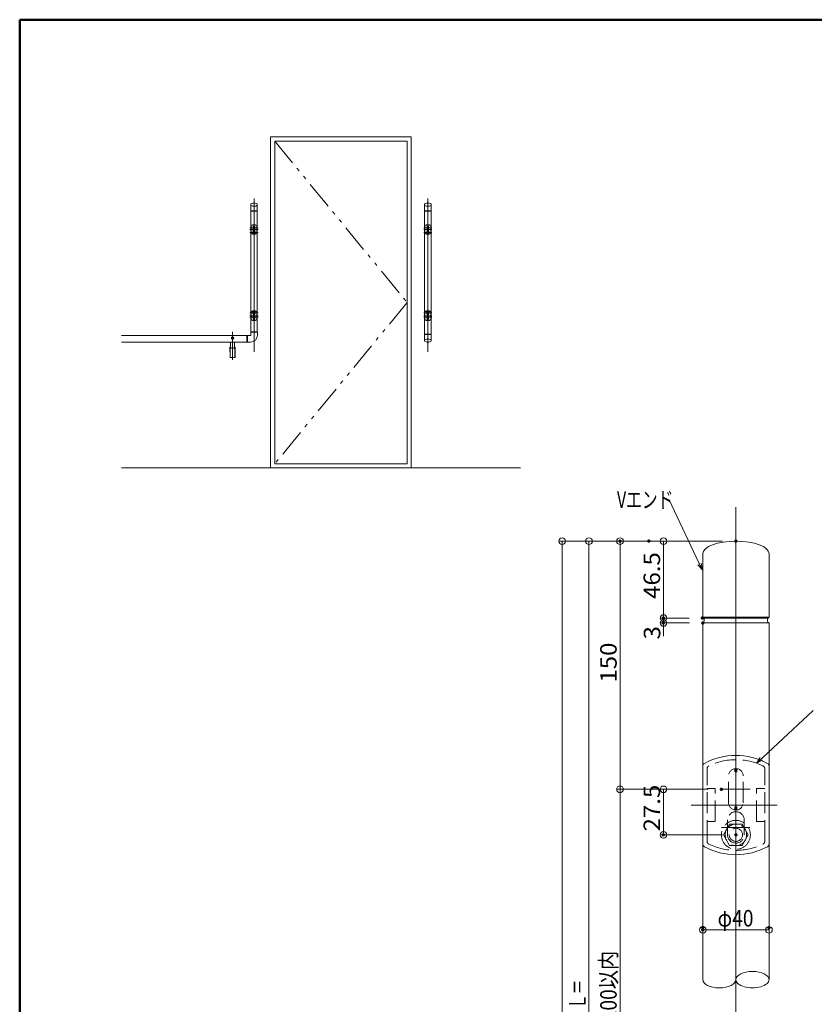
# Model space of a CAD drawing. Units: millimetres. Extents: x -800 to 800, y -554 to 554.
# Drawn here: x -800 to -320, y -41 to 554 of the extents above; entities that cross this region are included whole.
import ezdxf

# ---------------------------------------------------------------- set-up
doc = ezdxf.new("R2010")
doc.units = ezdxf.units.MM
doc.header["$LTSCALE"] = 5
doc.linetypes.add('JWW_DASHED3', pattern=[3.386667, 2.54, -0.846667])
doc.linetypes.add('JWW_PHANTOM1', pattern=[6.773333, 3.386667, -0.846667, 0.423333, -0.846667, 0.423333, -0.846667])
for name, color, linetype in [('02壁', 7, 'Continuous'), ('04製品断面', 7, 'Continuous'), ('05製品投影', 7, 'Continuous'), ('08文字', 7, 'Continuous'), ('09寸法A', 7, 'Continuous'), ('1', 7, 'Continuous'), ('BLU', 7, 'Continuous'), ('center', 7, 'Continuous'), ('HASEN', 7, 'Continuous'), ('zumenwaku', 7, 'Continuous')]:
    doc.layers.add(name, color=color, linetype=linetype)
doc.styles.add('ＭＳ ゴシック', font='txt', dxfattribs={"height": 1})

# ---------------------------------------------------------------- blocks, each defined once
blk = doc.blocks.new('_ORIGIN_0-4_')
at = {"layer": '09寸法A', "color": 1, "linetype": 'Continuous', "lineweight": 5}
blk.add_line((0, 0), (-1, 0), dxfattribs=at)
blk.add_circle((0, 0), 0.5, dxfattribs=at)
blk = doc.blocks.new('_Open30_1-0_')
at = {"layer": '08文字', "color": 7, "linetype": 'Continuous', "lineweight": 5}
for p, q in [((-1, 0.27), (0, 0)), ((0, 0), (-1, -0.27)), ((0, 0), (-1, 0))]:
    blk.add_line(p, q, dxfattribs=at)

msp = doc.modelspace()

# ---------------------------------------------------------------- linework, layer by layer
at = {"layer": '02壁', "color": 8, "linetype": 'Continuous', "lineweight": 5}
for p, q in [((-648.68, 483.18), (-648.68, 283.18)), ((-563.68, 483.18), (-648.68, 483.18)), ((-563.68, 483.18), (-563.68, 283.18)), ((-646.18, 480.68), (-646.18, 285.68)), ((-566.18, 480.68), (-646.18, 480.68)), ((-566.18, 480.68), (-566.18, 285.68)), ((-566.18, 285.68), (-646.18, 285.68)), ((-497.73, 283.18), (-738.68, 283.18))]:
    msp.add_line(p, q, dxfattribs=at)
at = {"layer": '02壁', "color": 8, "linetype": 'JWW_PHANTOM1', "lineweight": 5}
for p, q in [((-646.18, 480.68), (-566.18, 383.18)), ((-566.18, 383.18), (-646.18, 285.68))]:
    msp.add_line(p, q, dxfattribs=at)
at = {"layer": '04製品断面', "color": 3, "linetype": 'Continuous', "lineweight": 5}
for p, q in [((-660.68, 438.28), (-660.68, 365.45)), ((-656.68, 438.28), (-656.68, 365.45)), ((-555.68, 438.28), (-555.68, 364.05)), ((-551.68, 438.28), (-551.68, 364.05)), ((-662.95, 363.18), (-738.68, 363.18)), ((-662.95, 359.18), (-662.95, 363.18)), ((-660.9, 363.2), (-662.65, 363.2)), ((-662.65, 359.15), (-662.65, 363.2)), ((-660.7, 363.4), (-660.7, 365.15)), ((-656.65, 365.15), (-660.7, 365.15)), ((-656.68, 365.45), (-660.68, 365.45)), ((-656.65, 363.35), (-656.65, 365.15)), ((-662.95, 359.18), (-738.68, 359.18)), ((-672.9, 355.57), (-672.9, 359.18)), ((-670.4, 355.57), (-670.4, 359.18)), ((-660.85, 359.15), (-662.65, 359.15)), ((-662.16, 359.15), (-662.65, 359.15)), ((-673.15, 350.09), (-673.29, 356.14)), ((-673.24, 356.19), (-672.93, 356.19)), ((-673.13, 355.62), (-673.15, 356.19)), ((-673.13, 355.57), (-673.13, 350.09)), ((-672.93, 356.19), (-672.93, 355.57)), ((-672.93, 355.57), (-670.38, 355.57)), ((-672.93, 355.43), (-670.37, 355.43)), ((-670.38, 356.19), (-670.38, 355.57)), ((-670.38, 356.19), (-670.06, 356.19)), ((-670.06, 356.19), (-670.38, 356.19)), ((-670.18, 355.57), (-670.18, 350.09)), ((-670.17, 355.62), (-670.15, 356.19)), ((-670.15, 350.09), (-670.01, 356.14)), ((-672.95, 349.89), (-670.35, 349.89)), ((-672.95, 349.89), (-670.35, 349.89)), ((-387.61, 189.44), (-387.61, -26.07)), ((-347.61, 189.44), (-347.61, -26.07))]:
    msp.add_line(p, q, dxfattribs=at)
at = {"layer": '04製品断面', "color": 3, "linetype": 'Continuous', "lineweight": 5, "const_width": 1}
msp.add_lwpolyline([(-671.15, 361.63, 0.414214), (-671.65, 362.13, 0.414214), (-672.15, 361.63, 0.414214), (-671.65, 361.13, 0.414214)], format="xyb", close=True, dxfattribs=at)
at = {"layer": '04製品断面', "color": 3, "linetype": 'Continuous', "lineweight": 5}
for centre, radius, start, end in [((-660.9, 363.4), 0.2, 270, 0), ((-660.85, 363.35), 4.2, 270, 0), ((-673.24, 356.14), 0.05, 90, 181.30484), ((-672.93, 355.63), 0.2, 182, 270), ((-670.37, 355.63), 0.2, 270, 358), ((-670.06, 356.14), 0.05, 358.69516, 90), ((-672.95, 350.09), 0.2, 181.30484, 270), ((-672.93, 350.09), 0.2, 180, 270), ((-670.38, 350.09), 0.2, 270, 0), ((-670.35, 350.09), 0.2, 270, 358.69516)]:
    msp.add_arc(centre, radius, start, end, dxfattribs=at)
for centre, major_axis, start_param, end_param in [((-662.8, 363.15), (-0.15, 0), 0, 3.141593), ((-660.65, 365.3), (0, 0.15), 3.141593, 6.283185), ((-656.7, 365.3), (0, 0.15), 0, 3.141593), ((-662.8, 359.2), (-0.15, 0), 3.141593, 6.283185)]:
    msp.add_ellipse(centre, major_axis=major_axis, ratio=0.288554, start_param=start_param, end_param=end_param, dxfattribs=at)
at = {"layer": '05製品投影', "color": 4, "linetype": 'Continuous', "lineweight": 5}
for p, q in [((-660.68, 429.54), (-660.68, 424.92)), ((-660.42, 429.54), (-660.42, 424.92)), ((-659.12, 428.99), (-659.12, 427.37)), ((-658.74, 429.23), (-658.74, 429.43)), ((-658.74, 429.23), (-658.62, 429.23)), ((-658.62, 429.23), (-658.62, 429.43)), ((-658.24, 428.99), (-658.24, 427.37)), ((-656.93, 429.54), (-656.93, 424.92)), ((-656.68, 429.54), (-656.68, 424.92)), ((-555.68, 429.54), (-555.68, 424.92)), ((-555.42, 429.54), (-555.42, 424.92)), ((-554.12, 428.99), (-554.12, 427.37)), ((-553.74, 429.23), (-553.74, 429.43)), ((-553.62, 429.23), (-553.74, 429.23)), ((-553.62, 429.23), (-553.62, 429.43)), ((-553.24, 428.99), (-553.24, 427.37)), ((-551.93, 429.54), (-551.93, 424.92)), ((-551.68, 429.54), (-551.68, 424.92)), ((-659.43, 425.43), (-659.05, 426.08)), ((-659.05, 424.78), (-659.43, 425.43)), ((-659.18, 426.33), (-659.18, 426.15)), ((-659.05, 426.08), (-658.3, 426.08)), ((-658.3, 424.78), (-659.05, 424.78)), ((-658.74, 427.13), (-658.74, 426.93)), ((-658.74, 427.13), (-658.62, 427.13)), ((-658.62, 427.13), (-658.62, 426.93)), ((-658.3, 426.08), (-657.93, 425.43)), ((-657.93, 425.43), (-658.3, 424.78)), ((-658.18, 426.33), (-658.18, 426.15)), ((-554.05, 426.08), (-554.43, 425.43)), ((-554.43, 425.43), (-554.05, 424.78)), ((-554.18, 426.33), (-554.18, 426.15)), ((-553.3, 426.08), (-554.05, 426.08)), ((-554.05, 424.78), (-553.3, 424.78)), ((-553.74, 427.13), (-553.74, 426.93)), ((-553.62, 427.13), (-553.74, 427.13)), ((-553.62, 427.13), (-553.62, 426.93)), ((-552.93, 425.43), (-553.3, 426.08)), ((-553.3, 424.78), (-552.93, 425.43)), ((-553.18, 426.33), (-553.18, 426.15)), ((-660.68, 372.82), (-660.68, 377.44)), ((-660.42, 372.82), (-660.42, 377.44)), ((-659.05, 377.58), (-659.43, 376.93)), ((-659.43, 376.93), (-659.05, 376.28)), ((-659.18, 376.03), (-659.18, 376.21)), ((-659.12, 373.37), (-659.12, 374.99)), ((-658.3, 377.58), (-659.05, 377.58)), ((-659.05, 376.28), (-658.3, 376.28)), ((-658.74, 375.23), (-658.74, 375.43)), ((-658.74, 375.23), (-658.62, 375.23)), ((-658.62, 375.23), (-658.62, 375.43)), ((-657.93, 376.93), (-658.3, 377.58)), ((-658.3, 376.28), (-657.93, 376.93)), ((-658.24, 373.37), (-658.24, 374.99)), ((-658.18, 376.03), (-658.18, 376.21)), ((-656.93, 372.82), (-656.93, 377.44)), ((-656.68, 372.82), (-656.68, 377.44)), ((-555.68, 372.82), (-555.68, 377.44)), ((-555.42, 372.82), (-555.42, 377.44)), ((-554.43, 376.93), (-554.05, 377.58)), ((-554.05, 376.28), (-554.43, 376.93)), ((-554.18, 376.03), (-554.18, 376.21)), ((-554.12, 373.37), (-554.12, 374.99)), ((-554.05, 377.58), (-553.3, 377.58)), ((-553.3, 376.28), (-554.05, 376.28)), ((-553.74, 375.23), (-553.74, 375.43)), ((-553.62, 375.23), (-553.74, 375.23)), ((-553.62, 375.23), (-553.62, 375.43)), ((-553.3, 377.58), (-552.93, 376.93)), ((-552.93, 376.93), (-553.3, 376.28)), ((-553.24, 373.37), (-553.24, 374.99)), ((-553.18, 376.03), (-553.18, 376.21)), ((-551.93, 372.82), (-551.93, 377.44)), ((-551.68, 372.82), (-551.68, 377.44)), ((-658.74, 373.13), (-658.62, 373.13)), ((-658.74, 373.13), (-658.74, 372.93)), ((-658.62, 373.13), (-658.62, 372.93)), ((-553.62, 373.13), (-553.74, 373.13)), ((-553.74, 373.13), (-553.74, 372.93)), ((-553.62, 373.13), (-553.62, 372.93)), ((-387.61, 102.9), (-387.61, 55.96)), ((-347.61, 102.9), (-347.61, 55.96))]:
    msp.add_line(p, q, dxfattribs=at)
for centre, radius in [((-658.68, 425.43), 0.875), ((-658.68, 425.43), 0.65), ((-658.68, 425.43), 0.4), ((-553.68, 425.43), 0.875), ((-553.68, 425.43), 0.65), ((-553.68, 425.43), 0.4), ((-658.68, 376.93), 0.875), ((-658.68, 376.93), 0.65), ((-658.68, 376.93), 0.4), ((-553.68, 376.93), 0.875), ((-553.68, 376.93), 0.65), ((-553.68, 376.93), 0.4)]:
    msp.add_circle(centre, radius, dxfattribs=at)
for centre, radius, start, end in [((-660.48, 429.54), 0.2, 120.46702, 180), ((-658.68, 426.48), 3.75, 59.53298, 120.46702), ((-658.68, 426.23), 3.74, 62.18763, 117.81237), ((-658.68, 428.99), 0.44, 0, 180), ((-656.88, 429.54), 0.2, 0, 59.53298), ((-555.48, 429.54), 0.2, 120.46702, 180), ((-553.68, 426.48), 3.75, 59.53298, 120.46702), ((-553.68, 426.23), 3.74, 62.18763, 117.81237), ((-553.68, 428.99), 0.44, 0, 180), ((-551.88, 429.54), 0.2, 0, 59.53298), ((-660.48, 424.92), 0.2, 180, 239.53298), ((-658.68, 427.98), 3.75, 239.53298, 300.46702), ((-658.68, 428.23), 3.74, 242.18763, 297.81237), ((-658.68, 426.33), 0.5, 0, 180), ((-658.68, 427.37), 0.44, 180, 0), ((-656.88, 424.92), 0.2, 300.46702, 0), ((-555.48, 424.92), 0.2, 180, 239.53298), ((-553.68, 427.98), 3.75, 239.53298, 300.46702), ((-553.68, 428.23), 3.74, 242.18763, 297.81237), ((-553.68, 426.33), 0.5, 0, 180), ((-553.68, 427.37), 0.44, 180, 0), ((-551.88, 424.92), 0.2, 300.46702, 0), ((-660.48, 377.44), 0.2, 120.46702, 180), ((-658.68, 374.38), 3.75, 59.53298, 120.46702), ((-658.68, 374.13), 3.74, 62.18763, 117.81237), ((-658.68, 376.03), 0.5, 180, 0), ((-658.68, 374.99), 0.44, 0, 180), ((-656.88, 377.44), 0.2, 0, 59.53298), ((-555.48, 377.44), 0.2, 120.46702, 180), ((-553.68, 374.38), 3.75, 59.53298, 120.46702), ((-553.68, 374.13), 3.74, 62.18763, 117.81237), ((-553.68, 376.03), 0.5, 180, 0), ((-553.68, 374.99), 0.44, 0, 180), ((-551.88, 377.44), 0.2, 0, 59.53298), ((-660.48, 372.82), 0.2, 180, 239.53298), ((-658.68, 375.88), 3.75, 239.53298, 300.46702), ((-658.68, 376.13), 3.74, 242.18763, 297.81237), ((-658.68, 373.37), 0.44, 180, 0), ((-656.88, 372.82), 0.2, 300.46702, 0), ((-555.48, 372.82), 0.2, 180, 239.53298), ((-553.68, 375.88), 3.75, 239.53298, 300.46702), ((-553.68, 376.13), 3.74, 242.18763, 297.81237), ((-553.68, 373.37), 0.44, 180, 0), ((-551.88, 372.82), 0.2, 300.46702, 0), ((-385.61, 102.9), 2, 120.46702, 180), ((-349.61, 102.9), 2, 0, 59.53298), ((-385.61, 55.96), 2, 180, 239.53298), ((-349.61, 55.96), 2, 300.46702, 0)]:
    msp.add_arc(centre, radius, start, end, dxfattribs=at)
at = {"layer": '05製品投影', "color": 4, "linetype": 'Continuous', "lineweight": 9}
for centre, start, end in [((-367.61, 69.43), 61.61772, 118.38228), ((-367.61, 89.43), 241.61772, 298.38228)]:
    msp.add_arc(centre, 40, start, end, dxfattribs=at)
at = {"layer": '08文字', "color": 1, "linetype": 'Continuous', "lineweight": 5}
for p, q in [((-408.92, 263.93), (-407.92, 263.93)), ((-407.92, 263.93), (-388.31, 222.43)), ((-320.99, 136.62), (-354.4, 105.37))]:
    msp.add_line(p, q, dxfattribs=at)
at = {"layer": '09寸法A', "color": 1, "linetype": 'Continuous', "lineweight": 9}
for p, q in [((-428.19, 238.93), (-474.61, 238.93)), ((-375.61, 238.93), (-458.34, 238.93)), ((-375.61, 238.93), (-439.61, 238.93)), ((-375.61, 238.93), (-413.4, 238.93)), ((-395.86, 192.44), (-413.4, 192.44)), ((-395.86, 192.44), (-413.4, 192.44)), ((-395.61, 189.44), (-413.4, 189.44)), ((-384.38, 88.93), (-439.61, 88.93)), ((-384.38, 88.93), (-439.61, 88.93)), ((-384.38, 88.93), (-413.4, 88.93)), ((-375.61, 61.43), (-413.4, 61.43)), ((-387.61, -2.65), (-387.61, 2.02)), ((-347.61, -2.65), (-347.61, 2.02))]:
    msp.add_line(p, q, dxfattribs=at)
at = {"layer": '09寸法A', "color": 1, "linetype": 'Continuous', "lineweight": 5}
for p, q in [((-472.61, 234.93), (-472.61, -266.82)), ((-456.34, 234.93), (-456.34, -307.07)), ((-437.61, 92.93), (-437.61, 234.93)), ((-411.4, 234.93), (-411.4, 196.44)), ((-411.4, 196.44), (-411.4, 200.44)), ((-411.4, 192.44), (-411.4, 189.44)), ((-411.4, 185.44), (-411.4, 181.44)), ((-437.61, 84.93), (-437.61, -157.07)), ((-411.4, 84.93), (-411.4, 65.43)), ((-351.61, 4.02), (-383.61, 4.02))]:
    msp.add_line(p, q, dxfattribs=at)
at = {"layer": '1', "color": 3, "linetype": 'Continuous', "lineweight": 5}
for p, q in [((-660.68, 438.58), (-660.68, 442.43)), ((-656.68, 438.58), (-656.68, 442.43)), ((-555.68, 438.58), (-555.68, 442.43)), ((-551.68, 438.58), (-551.68, 442.43)), ((-660.68, 438.58), (-656.68, 438.58)), ((-660.63, 438.53), (-660.68, 438.58)), ((-660.68, 438.28), (-656.68, 438.28)), ((-660.63, 438.53), (-656.73, 438.53)), ((-656.73, 438.53), (-656.68, 438.58)), ((-555.68, 438.58), (-551.68, 438.58)), ((-555.63, 438.53), (-555.68, 438.58)), ((-555.68, 438.28), (-551.68, 438.28)), ((-555.63, 438.53), (-551.73, 438.53)), ((-551.73, 438.53), (-551.68, 438.58)), ((-555.68, 364.05), (-551.68, 364.05)), ((-555.63, 363.8), (-555.68, 363.75)), ((-555.68, 363.75), (-555.68, 359.9)), ((-555.68, 363.75), (-551.68, 363.75)), ((-555.63, 363.8), (-551.73, 363.8)), ((-551.73, 363.8), (-551.68, 363.75)), ((-551.68, 363.75), (-551.68, 359.9)), ((-387.61, 192.94), (-387.61, 231.43)), ((-347.61, 192.94), (-347.61, 231.43)), ((-387.61, 192.94), (-347.61, 192.94)), ((-387.11, 192.44), (-387.61, 192.94)), ((-387.1, 192.44), (-348.13, 192.44)), ((-348.11, 192.44), (-347.61, 192.94)), ((-387.61, 189.44), (-347.61, 189.44))]:
    msp.add_line(p, q, dxfattribs=at)
for centre, radius, start, end in [((-660.76, 438.43), 0.167, 298.65188, 38.10078), ((-656.63, 438.42), 0.15, 133.22937, 250.01792), ((-555.76, 438.43), 0.167, 298.65188, 38.10078), ((-551.63, 438.42), 0.15, 133.22937, 250.01792), ((-555.76, 363.91), 0.167, 321.89922, 61.34812), ((-551.63, 363.91), 0.15, 109.98208, 226.77063), ((-389, 191.22), 2.25, 307.80374, 32.74234), ((-346.62, 191.15), 1.98, 139.51185, 239.94204)]:
    msp.add_arc(centre, radius, start, end, dxfattribs=at)
for centre, major_axis, start_param, end_param in [((-658.68, 442.43), (-2, 0), 3.141593, 6.283185), ((-658.68, 442.03), (-2, 0), 0, 3.141593), ((-553.68, 442.43), (-2, 0), 3.141593, 6.283185), ((-553.68, 442.03), (-2, 0), 0, 3.141593), ((-553.68, 360.3), (-2, 0), 3.141593, 6.283185), ((-553.68, 359.9), (-2, 0), 0, 3.141593), ((-367.61, 231.43), (-20, 0), 3.141593, 6.283185)]:
    msp.add_ellipse(centre, major_axis=major_axis, ratio=0.375, start_param=start_param, end_param=end_param, dxfattribs=at)
at = {"layer": 'BLU', "color": 5, "linetype": 'Continuous', "lineweight": 9}
for centre, major_axis, start_param, end_param in [((-357.61, -26.07), (-10, 0), 3.141593, 6.283185), ((-377.61, -26.07), (10, 0), 3.141593, 6.283185), ((-357.61, -26.07), (-10, 0), 0, 3.141593)]:
    msp.add_ellipse(centre, major_axis=major_axis, ratio=0.5, start_param=start_param, end_param=end_param, dxfattribs=at)
at = {"layer": 'center', "color": 5, "linetype": 'Continuous', "lineweight": 13}
for p, q in [((-658.68, 446.05), (-658.68, 353.34)), ((-553.68, 446.05), (-553.68, 353.34)), ((-656.18, 428.18), (-661.18, 428.18)), ((-656.18, 427.23), (-661.18, 427.23)), ((-656.18, 425.43), (-661.18, 425.43)), ((-556.18, 428.18), (-551.18, 428.18)), ((-556.18, 427.23), (-551.18, 427.23)), ((-556.18, 425.43), (-551.18, 425.43)), ((-656.18, 376.93), (-661.18, 376.93)), ((-656.18, 375.13), (-661.18, 375.13)), ((-556.18, 376.93), (-551.18, 376.93)), ((-556.18, 375.13), (-551.18, 375.13)), ((-656.18, 374.18), (-661.18, 374.18)), ((-556.18, 374.18), (-551.18, 374.18)), ((-671.65, 348.51), (-671.65, 365.45)), ((-367.61, 259.39), (-367.61, -322.43))]:
    msp.add_line(p, q, dxfattribs=at)
at = {"layer": 'center', "color": 5, "linetype": 'Continuous', "lineweight": 9}
for p, q in [((-367.61, 46.19), (-367.61, 111.44)), ((-376.38, 88.93), (-359.01, 88.93)), ((-394.7, 79.43), (-342.61, 79.43)), ((-376.21, 65.93), (-359.19, 65.93))]:
    msp.add_line(p, q, dxfattribs=at)
at = {"layer": 'DEFPOINTS', "color": 7, "linetype": 'Continuous', "lineweight": 5, "const_width": 1}
for points in [[(-437.11, 238.93, 0.414214), (-437.61, 239.43, 0.414214), (-438.11, 238.93, 0.414214), (-437.61, 238.43, 0.414214)], [(-419.69, 238.93, 0.414214), (-420.19, 239.43, 0.414214), (-420.69, 238.93, 0.414214), (-420.19, 238.43, 0.414214)], [(-367.11, 238.93, 0.414214), (-367.61, 239.43, 0.414214), (-368.11, 238.93, 0.414214), (-367.61, 238.43, 0.414214)], [(-367.11, 238.93, 0.414214), (-367.61, 239.43, 0.414214), (-368.11, 238.93, 0.414214), (-367.61, 238.43, 0.414214)], [(-367.11, 238.93, 0.414214), (-367.61, 239.43, 0.414214), (-368.11, 238.93, 0.414214), (-367.61, 238.43, 0.414214)], [(-410.9, 192.44, 0.414214), (-411.4, 192.94, 0.414214), (-411.9, 192.44, 0.414214), (-411.4, 191.94, 0.414214)], [(-410.9, 189.44, 0.414214), (-411.4, 189.94, 0.414214), (-411.9, 189.44, 0.414214), (-411.4, 188.94, 0.414214)], [(-387.36, 192.44, 0.414214), (-387.86, 192.94, 0.414214), (-388.36, 192.44, 0.414214), (-387.86, 191.94, 0.414214)], [(-387.36, 192.44, 0.414214), (-387.86, 192.94, 0.414214), (-388.36, 192.44, 0.414214), (-387.86, 191.94, 0.414214)], [(-387.11, 189.44, 0.414214), (-387.61, 189.94, 0.414214), (-388.11, 189.44, 0.414214), (-387.61, 188.94, 0.414214)], [(-375.88, 88.93, 0.414214), (-376.38, 89.43, 0.414214), (-376.88, 88.93, 0.414214), (-376.38, 88.43, 0.414214)], [(-375.88, 88.93, 0.414214), (-376.38, 89.43, 0.414214), (-376.88, 88.93, 0.414214), (-376.38, 88.43, 0.414214)], [(-375.88, 88.93, 0.414214), (-376.38, 89.43, 0.414214), (-376.88, 88.93, 0.414214), (-376.38, 88.43, 0.414214)], [(-410.9, 61.43, 0.414214), (-411.4, 61.93, 0.414214), (-411.9, 61.43, 0.414214), (-411.4, 60.93, 0.414214)], [(-367.11, 61.43, 0.414214), (-367.61, 61.93, 0.414214), (-368.11, 61.43, 0.414214), (-367.61, 60.93, 0.414214)], [(-387.11, 5.35, 0.414214), (-387.61, 5.85, 0.414214), (-388.11, 5.35, 0.414214), (-387.61, 4.85, 0.414214)], [(-347.11, 5.35, 0.414214), (-347.61, 5.85, 0.414214), (-348.11, 5.35, 0.414214), (-347.61, 4.85, 0.414214)], [(-387.11, 4.02, 0.414214), (-387.61, 4.52, 0.414214), (-388.11, 4.02, 0.414214), (-387.61, 3.52, 0.414214)]]:
    msp.add_lwpolyline(points, format="xyb", close=True, dxfattribs=at)
at = {"layer": 'HASEN', "color": 6, "linetype": 'JWW_DASHED3', "lineweight": 9}
for p, q in [((-385.06, 57.58), (-385.06, 101.28)), ((-368.21, 101.39), (-368.21, 99.43)), ((-367.01, 101.39), (-367.01, 99.43)), ((-350.16, 57.58), (-350.16, 101.28)), ((-372.01, 80.83), (-372.01, 97.03)), ((-368.21, 99.43), (-367.01, 99.43)), ((-363.21, 80.83), (-363.21, 97.03)), ((-380.06, 89.43), (-385.06, 89.43)), ((-380.06, 69.43), (-380.06, 89.43)), ((-355.16, 69.43), (-355.16, 89.43)), ((-355.16, 89.43), (-350.16, 89.43)), ((-368.21, 76.47), (-368.21, 78.43)), ((-368.21, 78.43), (-367.01, 78.43)), ((-367.01, 76.47), (-367.01, 78.43)), ((-380.06, 69.43), (-385.06, 69.43)), ((-372.61, 61.43), (-372.61, 70.43)), ((-362.61, 61.43), (-362.61, 70.43)), ((-355.16, 69.43), (-350.16, 69.43))]:
    msp.add_line(p, q, dxfattribs=at)
at = {"layer": 'HASEN', "color": 5, "linetype": 'JWW_DASHED3', "lineweight": 9}
for p, q in [((-375.12, 61.43), (-371.37, 67.93)), ((-371.37, 67.93), (-363.86, 67.93)), ((-363.86, 67.93), (-360.11, 61.43)), ((-371.37, 54.93), (-375.12, 61.43)), ((-360.11, 61.43), (-363.86, 54.93)), ((-363.86, 54.93), (-371.37, 54.93))]:
    msp.add_line(p, q, dxfattribs=at)
for radius in [8.75, 6.5, 4]:
    msp.add_circle((-367.61, 61.43), radius, dxfattribs=at)
at = {"layer": 'HASEN', "color": 6, "linetype": 'JWW_DASHED3', "lineweight": 9}
for centre, radius, start, end in [((-383.06, 101.28), 2, 115.877, 180), ((-367.61, 69.43), 37.4, 64.123, 115.877), ((-367.61, 97.03), 4.4, 0, 180), ((-352.16, 101.28), 2, 0, 64.123), ((-367.61, 80.83), 4.4, 180, 0), ((-367.61, 70.43), 5, 0, 180), ((-367.61, 61.43), 5, 180, 0), ((-383.06, 57.58), 2, 180, 244.123), ((-367.61, 89.43), 37.4, 244.123, 295.877), ((-352.16, 57.58), 2, 295.877, 0)]:
    msp.add_arc(centre, radius, start, end, dxfattribs=at)
at = {"layer": 'zumenwaku', "color": 6, "linetype": 'Continuous', "lineweight": 50}
for p, q in [((799.78, 554), (-800.22, 554)), ((-800.22, 554), (-800.22, -554))]:
    msp.add_line(p, q, dxfattribs=at)

# ---------------------------------------------------------------- block references
at = {"layer": '08文字', "color": 1, "linetype": 'Continuous', "lineweight": 5, "xscale": 4, "yscale": 4}
for p, rotation in [((-387.86, 221.54), 296.4180282691212), ((-355.13, 104.68), 223.0913390978781)]:
    msp.add_blockref('_Open30_1-0_', p, dxfattribs=dict(at, rotation=rotation))
at = {"layer": '09寸法A', "color": 1, "linetype": 'Continuous', "lineweight": 5, "xscale": 4, "yscale": 4}
for p, rotation in [((-472.61, 238.93), 90), ((-456.34, 238.93), 90), ((-437.61, 238.93), 90), ((-411.4, 238.93), 90), ((-411.4, 192.44), 270), ((-411.4, 192.44), 270), ((-411.4, 189.44), 90), ((-437.61, 88.93), 270), ((-437.61, 88.93), 90), ((-411.4, 88.93), 90), ((-411.4, 61.43), 270), ((-387.61, 4.02), 180)]:
    msp.add_blockref('_ORIGIN_0-4_', p, dxfattribs=dict(at, rotation=rotation))
msp.add_blockref('_ORIGIN_0-4_', (-347.61, 4.02), dxfattribs=at)

# ---------------------------------------------------------------- texts
at = {"layer": '08文字', "color": 2, "linetype": 'Continuous', "lineweight": 5, "style": 'ＭＳ ゴシック', "width": 0.699245}
msp.add_text('Vエンド', height=9.982, dxfattribs=at).set_placement((-439.4, 258.93))
at = {"layer": '09寸法A', "color": 2, "linetype": 'Continuous', "lineweight": 5, "style": 'ＭＳ ゴシック'}
for s, height, width, p in [('46.5', 9.982, 1.065897, (-413.39, 204.02)), ('3', 9.98, 1.065897, (-413.26, 179.5)), ('150', 9.982, 1.065897, (-439.61, 153.43)), ('27.5', 9.982, 1.065897, (-413.39, 63.51)), ('1200以内', 9.982, 0.852017, (-439.61, -57.64)), ('Ｌ＝', 9.982, 0.638136, (-458.34, -43.54))]:
    msp.add_text(s, height=height, rotation=90, dxfattribs=dict(at, width=width)).set_placement(p)
at = {"layer": '09寸法A', "color": 2, "linetype": 'Continuous', "lineweight": 5, "style": 'ＭＳ ゴシック', "width": 0.852017}
msp.add_text('φ40', height=9.982, dxfattribs=at).set_placement((-378.68, 6.02))

doc.saveas('drawing.dxf')
